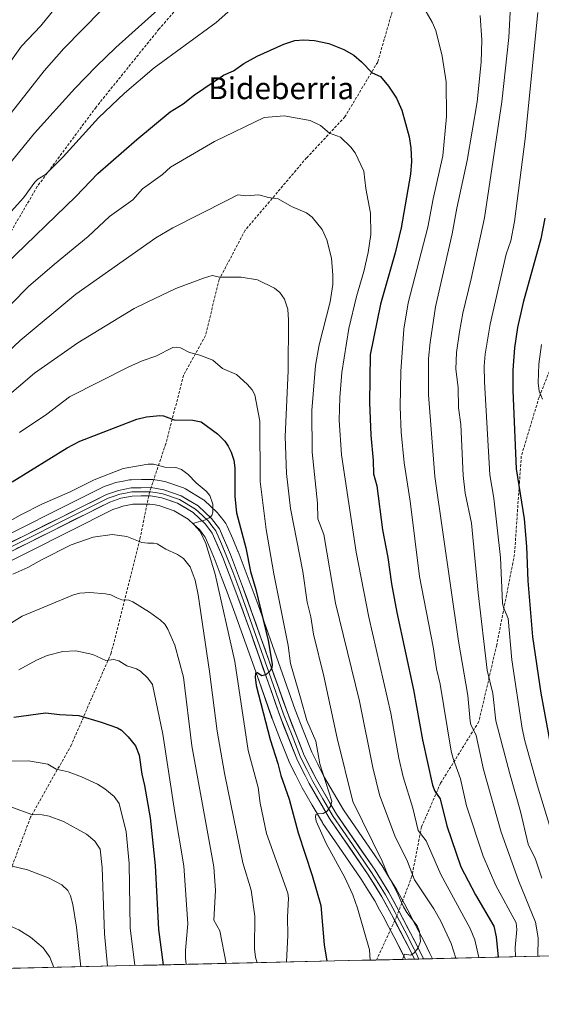
# Model space of a CAD drawing. Units: metres. Extents: x 654580 to 658030, y 4757935 to 4760326.
# Drawn here: x 657365 to 657556, y 4757985 to 4758344 of the extents above; entities that cross this region are included whole.
import ezdxf
from ezdxf.enums import TextEntityAlignment as Align

# ---------------------------------------------------------------- set-up
doc = ezdxf.new("R2010")
doc.units = ezdxf.units.M
doc.header["$MEASUREMENT"] = 0
doc.linetypes.add('TRAZOSX2', pattern=[1.5, 1, -0.5])
for name, color, linetype, lineweight in [('Arbolado forestal CxS', 92, 'Continuous', 0), ('Curva de nivel maestra', 36, 'Continuous', 30), ('Curva de nivel normal', 36, 'Continuous', 0), ('Layer 0', 7, 'Continuous', 0), ('Municipio CxS', 142, 'Continuous', 0), ('Senda', 19, 'TRAZOSX2', 0), ('Texto cartográfico', 19, 'Continuous', 0)]:
    doc.layers.add(name, color=color, linetype=linetype, lineweight=lineweight)
doc.styles.add('Arial', font='txt', dxfattribs={"height": 0.2})

# ---------------------------------------------------------------- blocks, each defined once
blk = doc.blocks.new('*U161')
at = {"layer": 'Layer 0', "linetype": 'Continuous', "lineweight": 0}
blk.add_polyline3d([(657348.2976, 4758149.825, 1281.0178), (657395.5976, 4758173.475, 1281.5457), (657396.116, 4758173.6946, 1281.4849), (657398.3616, 4758174.4589, 1281.2288), (657400.3723, 4758175.1474, 1281.1024), (657400.9783, 4758175.3087, 1281.098), (657403.0499, 4758175.7081, 1281.1037), (657405.4001, 4758176.1646, 1281.1535), (657406.1639, 4758176.2397, 1281.1887), (657409.7617, 4758176.2847, 1281.1015), (657412.6566, 4758176.3235, 1280.9915), (657412.7011, 4758176.3242, 1280.9894), (657412.7318, 4758176.3246, 1280.988), (657413.1296, 4758176.3299, 1280.9693), (657413.8922, 4758176.2702, 1280.9374), (657416.2354, 4758175.8838, 1280.8559), (657418.335, 4758175.5296, 1280.8137), (657419.0404, 4758175.3481, 1280.805), (657425.1348, 4758173.2409, 1280.6862), (657425.9137, 4758172.8774, 1280.643), (657431.9072, 4758169.2777, 1280.2107), (657432.4826, 4758168.8673, 1280.1722), (657432.6593, 4758168.711, 1280.1642), (657435.1041, 4758166.4309, 1279.953), (657437.3488, 4758164.3508, 1279.3231), (657437.7373, 4758163.9426, 1279.0658), (657437.8718, 4758163.7744, 1278.9745), (657439.1223, 4758162.1302, 1278.3075), (657440.5728, 4758160.2361, 1277.8384), (657440.8972, 4758159.7501, 1277.7886), (657441.1381, 4758159.2685, 1277.7907), (657443.1372, 4758154.5906, 1277.3543), (657445.0563, 4758150.1127, 1276.8325), (657445.1239, 4758149.9458, 1276.8294), (657447.3494, 4758144.1193, 1275.9903), (657449.5662, 4758138.3029, 1275.3901), (657452.4271, 4758130.4647, 1274.874), (657460.6386, 4758107.3577, 1272.6548), (657465.9699, 4758092.1454, 1272.3487), (657469.0147, 4758084.3725, 1271.1465), (657472.0536, 4758076.6264, 1271.0235), (657474.2196, 4758072.3184, 1269.8513), (657476.3656, 4758068.0604, 1269.8918), (657479.9905, 4758061.8603, 1268.5313), (657483.6468, 4758055.5987, 1267.98), (657490.6073, 4758045.4859, 1266.2528), (657497.6477, 4758035.2503, 1265.1761), (657497.7649, 4758035.071, 1265.1582), (657500.2593, 4758031.0469, 1264.7514), (657502.7937, 4758026.9629, 1264.486), (657502.8672, 4758026.8401, 1264.4599), (657502.9158, 4758026.7537, 1264.4438), (657504.7289, 4758023.4471, 1263.9194), (657506.522, 4758020.1906, 1263.9048), (657506.5778, 4758020.086, 1263.9181), (657507.1733, 4758018.9337, 1264.0733), (657507.1846, 4758018.912, 1264.0762), (657510.0282, 4758013.4102, 1264.4585), (657513.4746, 4758006.7329, 1264.3637), (657514.2324, 4758005.2077, 1264.2969), (657515.2874, 4758003.0727, 1264.333), (657516.2223, 4758001.1902, 1264.1508), (657506.2908, 4758000.9636, 1264.7799), (657506.1678, 4758001.2125, 1264.8457), (657505.4453, 4758002.6671, 1265.1477), (657502.0319, 4758009.28, 1265.4082), (657499.1893, 4758014.7799, 1266.1647), (657499.1779, 4758014.8019, 1266.1653), (657498.6096, 4758015.9015, 1266.1676), (657496.8413, 4758019.1131, 1265.9822), (657495.0826, 4758022.3203, 1266.5546), (657492.6109, 4758026.3033, 1266.7276), (657490.1718, 4758030.2381, 1267.277), (657483.1929, 4758040.3843, 1268.3224), (657476.1383, 4758050.6337, 1269.4921), (657475.9591, 4758050.916, 1269.5918), (657472.2197, 4758057.3199, 1270.4318), (657468.5192, 4758063.6495, 1271.2921), (657468.3916, 4758063.8848, 1271.3104), (657466.1806, 4758068.2718, 1271.5704), (657463.9197, 4758072.7687, 1272.3142), (657463.7509, 4758073.1466, 1272.3179), (657460.6355, 4758081.0877, 1272.9332), (657457.5601, 4758088.9388, 1273.4567), (657457.5124, 4758089.0664, 1273.4631), (657452.1516, 4758104.3625, 1274.7833), (657443.9613, 4758127.4102, 1277.4121), (657441.1338, 4758135.1572, 1277.8875), (657438.9408, 4758140.9109, 1279.0126), (657436.7485, 4758146.6502, 1278.9178), (657434.863, 4758151.0496, 1279.912), (657433.084, 4758155.2125, 1280.0583), (657431.9679, 4758156.67, 1280.0146), (657430.9449, 4758158.0149, 1279.9599), (657428.9762, 4758159.8393, 1280.2878), (657426.8671, 4758161.8063, 1280.4003), (657421.7157, 4758164.9006, 1280.4521), (657416.4531, 4758166.72, 1280.7626), (657414.7548, 4758167.0064, 1280.8895), (657412.8711, 4758167.326, 1281.0225), (657412.8227, 4758167.3251, 1281.0254), (657409.8785, 4758167.2855, 1281.2797), (657406.6813, 4758167.2455, 1281.6371), (657404.7603, 4758166.8721, 1281.6866), (657402.9905, 4758166.531, 1281.6704), (657401.2686, 4758165.9413, 1281.6468), (657399.3489, 4758165.2883, 1281.686), (657352.456, 4758141.8419, 1282.1165)], dxfattribs=at)
blk = doc.blocks.new('*U162')
at = {"layer": 'Curva de nivel normal', "color": 36, "linetype": 'Continuous', "lineweight": 0}
blk.add_polyline3d([(657354.35, 4758119.11, 1290), (657366.16, 4758126.41, 1290), (657384.96, 4758134.13, 1290), (657387.3, 4758134.78, 1290), (657390.94, 4758134.99, 1290), (657396.66, 4758134.55, 1290), (657398.62, 4758134.13, 1290), (657400.81, 4758133.02, 1290), (657402.61, 4758132.29, 1290), (657405.12, 4758132.2, 1290), (657406.68, 4758131.62, 1290), (657412.7, 4758127.82, 1290), (657416.74, 4758124.86, 1290), (657418.3, 4758123.4, 1290), (657419.43, 4758121.63, 1290), (657421.96, 4758115.78, 1290), (657425.11, 4758104.13, 1290), (657428.18, 4758078.94, 1290), (657436.24, 4758034.74, 1290), (657436.86, 4758026.08, 1290), (657436.22, 4758015.24, 1290), (657438.49, 4758011.41, 1290), (657440.79, 4757999.47, 1290)], dxfattribs=at)
blk = doc.blocks.new('*U164')
at = {"layer": 'Curva de nivel normal', "color": 36, "linetype": 'Continuous', "lineweight": 0}
for points in [[(657362.22, 4758310.38, 1235), (657374.22, 4758325.66, 1235), (657381.34, 4758333.8, 1235), (657402.15, 4758354.94, 1235)], [(657544.58, 4758347.02, 1235), (657544.09, 4758337.78, 1235), (657541.61, 4758314.25, 1235), (657535.2, 4758271.96, 1235), (657530.35, 4758249.62, 1235), (657527.31, 4758237.14, 1235), (657526.03, 4758230.32, 1235), (657525.04, 4758222.67, 1235), (657524.79, 4758216.56, 1235), (657525.57, 4758209.87, 1235), (657525.77, 4758202.5, 1235), (657526.53, 4758196.45, 1235), (657527.38, 4758177.78, 1235), (657528.1, 4758171.35, 1235), (657530.45, 4758160.29, 1235), (657532.94, 4758134.94, 1235), (657536.21, 4758106.69, 1235), (657538.26, 4758098.07, 1235), (657539.41, 4758088.15, 1235), (657544.45, 4758068.7, 1235), (657548.44, 4758055.03, 1235), (657551.15, 4758043.05, 1235), (657553.87, 4758037.54, 1235), (657556.13, 4758030.65, 1235)]]:
    blk.add_polyline3d(points, dxfattribs=at)
blk = doc.blocks.new('*U167')
at = {"layer": 'Curva de nivel normal', "color": 36, "linetype": 'Continuous', "lineweight": 0}
blk.add_polyline3d([(657362.16, 4758240.32, 1255), (657368.46, 4758246.78, 1255), (657377.93, 4758255.01, 1255), (657390.28, 4758265.11, 1255), (657398.14, 4758272.36, 1255), (657406.62, 4758278.51, 1255), (657410.1, 4758282.51, 1255), (657417.44, 4758287.77, 1255), (657420.43, 4758290.41, 1255), (657436.47, 4758299.81, 1255), (657454.66, 4758308.53, 1255), (657461.94, 4758309.18, 1255), (657471.44, 4758307.49, 1255), (657475.22, 4758305.61, 1255), (657478.55, 4758302.89, 1255), (657482.59, 4758301.36, 1255), (657486.34, 4758297.7, 1255), (657487.95, 4758295.68, 1255), (657491.14, 4758288.91, 1255), (657491.8, 4758282.6, 1255), (657493.54, 4758273.6, 1255), (657493.6, 4758265.79, 1255), (657492.69, 4758259.27, 1255), (657491.15, 4758252.32, 1255), (657488.43, 4758243.21, 1255), (657485.66, 4758231.44, 1255), (657483.09, 4758215.44, 1255), (657482.3, 4758206.31, 1255), (657482.1, 4758198.03, 1255), (657482.97, 4758185.26, 1255), (657488.24, 4758149.69, 1255), (657492.98, 4758126.02, 1255), (657500.92, 4758090.86, 1255), (657503.84, 4758074.51, 1255), (657505.53, 4758067.67, 1255), (657508.96, 4758056.16, 1255), (657511, 4758048, 1255), (657513.92, 4758044.21, 1255), (657519.23, 4758032, 1255), (657529.98, 4758012.21, 1255), (657531.72, 4758008.04, 1255), (657533.18, 4758001.58, 1255), (657533.18, 4758001.58, 1255)], dxfattribs=at)
blk = doc.blocks.new('*U176')
at = {"layer": 'Curva de nivel normal', "color": 36, "linetype": 'Continuous', "lineweight": 0}
blk.add_polyline3d([(657221.73, 4757994.47, 1310), (657231.23, 4758003, 1310), (657239.37, 4758008.24, 1310), (657248.93, 4758015.46, 1310), (657254.51, 4758019.23, 1310), (657264.04, 4758024.64, 1310), (657276.62, 4758030.68, 1310), (657282.69, 4758033.03, 1310), (657303, 4758041.53, 1310), (657311.74, 4758044.57, 1310), (657328.82, 4758049.08, 1310), (657342.4, 4758051.83, 1310), (657358.9, 4758056.63, 1310), (657362.64, 4758056.46, 1310), (657369.68, 4758053.93, 1310), (657373.46, 4758053.82, 1310), (657376.04, 4758053.33, 1310), (657381.25, 4758051.36, 1310), (657389.71, 4758046.75, 1310), (657392.74, 4758044.15, 1310), (657394.65, 4758041.26, 1310), (657395.43, 4758034.55, 1310), (657396.23, 4758010.32, 1310), (657397.4, 4757998.48, 1310)], dxfattribs=at)
blk = doc.blocks.new('*U184')
at = {"layer": 'Curva de nivel normal', "color": 36, "linetype": 'Continuous', "lineweight": 0}
for points in [[(657360.99, 4758290.99, 1240), (657370.71, 4758302.86, 1240), (657385.45, 4758319.21, 1240), (657393.26, 4758327.24, 1240), (657400.42, 4758334.13, 1240), (657415.72, 4758347.89, 1240)], [(657533.6, 4758345.9, 1240), (657534.26, 4758336.78, 1240), (657534, 4758328.77, 1240), (657532.49, 4758314.28, 1240), (657528.9, 4758292.91, 1240), (657525.05, 4758275.48, 1240), (657523.39, 4758266.01, 1240), (657517.36, 4758239.39, 1240), (657515.33, 4758226.41, 1240), (657514.72, 4758220.55, 1240), (657514.78, 4758217.78, 1240), (657514.7, 4758207.29, 1240), (657517.11, 4758177.39, 1240), (657525.67, 4758117.26, 1240), (657529.07, 4758097.42, 1240), (657529.94, 4758088.02, 1240), (657530.27, 4758086.73, 1240), (657532.22, 4758082.74, 1240), (657534.83, 4758070.34, 1240), (657541.3, 4758047.49, 1240), (657547.66, 4758029.82, 1240), (657553.82, 4758014.6, 1240), (657554.82, 4758008.88, 1240), (657554.77, 4758002.07, 1240)]]:
    blk.add_polyline3d(points, dxfattribs=at)
blk = doc.blocks.new('*U187')
at = {"layer": 'Curva de nivel normal', "color": 36, "linetype": 'Continuous', "lineweight": 0}
blk.add_polyline3d([(657365.13, 4758193.44, 1270), (657375.12, 4758200.16, 1270), (657383.52, 4758206.47, 1270), (657404.88, 4758217.36, 1270), (657410.04, 4758219.65, 1270), (657415.06, 4758221.36, 1270), (657421.2, 4758224.48, 1270), (657422.46, 4758224.7, 1270), (657424, 4758224.45, 1270), (657427.31, 4758222.69, 1270), (657431.14, 4758221.76, 1270), (657435.9, 4758219.92, 1270), (657439.42, 4758216.92, 1270), (657444.54, 4758214.68, 1270), (657448.44, 4758211.19, 1270), (657450.2, 4758209.03, 1270), (657451.18, 4758207.28, 1270), (657453.03, 4758197.58, 1270), (657453.22, 4758175.63, 1270), (657455.36, 4758158.02, 1270), (657458.22, 4758141.8, 1270), (657463.47, 4758115.69, 1270), (657464.26, 4758109.11, 1270), (657467.99, 4758096.56, 1270), (657470.21, 4758088.27, 1270), (657473.6, 4758080.7, 1270), (657474.99, 4758072.41, 1270), (657479.38, 4758058.74, 1270), (657478.97, 4758057.01, 1270), (657477.73, 4758055.06, 1270), (657476.27, 4758054.26, 1270), (657474.22, 4758054.17, 1270), (657473.58, 4758053.85, 1270), (657473.41, 4758052.99, 1270), (657473.7, 4758051.47, 1270), (657477.29, 4758043.31, 1270), (657484.1, 4758030.88, 1270), (657487.05, 4758024.57, 1270), (657488.77, 4758019.62, 1270), (657493.14, 4758004.48, 1270), (657493.43, 4758000.67, 1270)], dxfattribs=at)
blk = doc.blocks.new('*U193')
at = {"layer": 'Curva de nivel normal', "color": 36, "linetype": 'Continuous', "lineweight": 0}
blk.add_polyline3d([(657352.35, 4758214.92, 1260), (657365.41, 4758227.09, 1260), (657385.83, 4758244.06, 1260), (657415.02, 4758264.61, 1260), (657421.22, 4758268.26, 1260), (657441.01, 4758278.29, 1260), (657445.01, 4758280.37, 1260), (657448, 4758279.93, 1260), (657452.75, 4758280.32, 1260), (657456.2, 4758279.39, 1260), (657459.8, 4758278.91, 1260), (657464.61, 4758276.07, 1260), (657470.12, 4758273.69, 1260), (657472.16, 4758272.21, 1260), (657475.91, 4758267.68, 1260), (657477.59, 4758263.84, 1260), (657479.25, 4758257.12, 1260), (657479.74, 4758250.97, 1260), (657479.7, 4758247.52, 1260), (657478.73, 4758241.26, 1260), (657474.81, 4758225.45, 1260), (657473.46, 4758217.91, 1260), (657472.1, 4758201.53, 1260), (657472.22, 4758186.3, 1260), (657474.19, 4758167.62, 1260), (657474.26, 4758161.92, 1260), (657476.44, 4758156.17, 1260), (657480.71, 4758131.06, 1260), (657489.45, 4758095.32, 1260), (657494.38, 4758071.02, 1260), (657496.81, 4758061.11, 1260), (657502.4, 4758046.08, 1260), (657507.04, 4758036.71, 1260), (657509.62, 4758030.07, 1260), (657516.69, 4758019.43, 1260), (657519.31, 4758014.95, 1260), (657523.09, 4758006.74, 1260), (657524.7, 4758001.38, 1260)], dxfattribs=at)
blk = doc.blocks.new('*U197')
at = {"layer": 'Curva de nivel normal', "color": 36, "linetype": 'Continuous', "lineweight": 0}
blk.add_polyline3d([(657239.3, 4757994.87, 1315), (657252.44, 4758004.05, 1315), (657263.22, 4758011.11, 1315), (657267.71, 4758013.35, 1315), (657274.36, 4758015.96, 1315), (657283.12, 4758019.42, 1315), (657291.71, 4758023.48, 1315), (657308.41, 4758029.78, 1315), (657313.37, 4758031.22, 1315), (657340.14, 4758036.24, 1315), (657353.61, 4758037.43, 1315), (657358.17, 4758037.26, 1315), (657359.46, 4758036.87, 1315), (657362.44, 4758034.99, 1315), (657368.15, 4758033.69, 1315), (657375.97, 4758030.62, 1315), (657380.61, 4758028.13, 1315), (657382.82, 4758026.06, 1315), (657383.84, 4758024.19, 1315), (657384.64, 4758020.95, 1315), (657386.03, 4758012.66, 1315), (657387.61, 4757998.26, 1315), (657387.61, 4757998.26, 1315)], dxfattribs=at)
blk = doc.blocks.new('*U200')
at = {"layer": 'Curva de nivel normal', "color": 36, "linetype": 'Continuous', "lineweight": 0}
blk.add_polyline3d([(657260.02, 4757995.34, 1320), (657274.72, 4758002.99, 1320), (657291.42, 4758010.16, 1320), (657296.88, 4758011.59, 1320), (657309.59, 4758015.68, 1320), (657314.67, 4758016.61, 1320), (657319.08, 4758017.97, 1320), (657329.07, 4758019.4, 1320), (657336.53, 4758019.98, 1320), (657342.47, 4758019.77, 1320), (657348.6, 4758018.53, 1320), (657353.28, 4758016.92, 1320), (657364.93, 4758011.78, 1320), (657369.22, 4758009.05, 1320), (657373.83, 4758005.18, 1320), (657376.23, 4758001.79, 1320), (657377.73, 4757998.03, 1320)], dxfattribs=at)
blk = doc.blocks.new('*U206')
at = {"layer": 'Curva de nivel normal', "color": 36, "linetype": 'Continuous', "lineweight": 0}
for points in [[(657354.34, 4758318.56, 1230), (657365.88, 4758334.64, 1230), (657372.99, 4758342.06, 1230), (657383.99, 4758355.68, 1230)], [(657554.68, 4758346.97, 1230), (657550.13, 4758300.83, 1230), (657546.17, 4758270.6, 1230), (657544.8, 4758263.55, 1230), (657543.17, 4758258.66, 1230), (657537.26, 4758233.11, 1230), (657535.42, 4758222.16, 1230), (657535.13, 4758217.72, 1230), (657535.23, 4758211.96, 1230), (657537.19, 4758178.03, 1230), (657538.62, 4758169.44, 1230), (657541.07, 4758147.78, 1230), (657541.83, 4758131.12, 1230), (657542.14, 4758129.56, 1230), (657543.91, 4758125.45, 1230), (657545.21, 4758110.44, 1230), (657549.01, 4758085.35, 1230), (657550.02, 4758080.75, 1230), (657554.52, 4758064.69, 1230), (657562.7, 4758037.97, 1230)]]:
    blk.add_polyline3d(points, dxfattribs=at)
blk = doc.blocks.new('*U212')
at = {"layer": 'Curva de nivel normal', "color": 36, "linetype": 'Continuous', "lineweight": 0}
blk.add_polyline3d([(657556.04, 4758225.58, 1220), (657555.15, 4758218.45, 1220), (657554.9, 4758211.6, 1220), (657555.21, 4758208.55, 1220), (657556.48, 4758205.66, 1220)], dxfattribs=at)
blk = doc.blocks.new('*U213')
at = {"layer": 'Curva de nivel normal', "color": 36, "linetype": 'Continuous', "lineweight": 0}
blk.add_polyline3d([(657364.98, 4758106.78, 1295), (657371.39, 4758110.31, 1295), (657375.35, 4758111.95, 1295), (657381.08, 4758113.46, 1295), (657385.73, 4758113.69, 1295), (657391.97, 4758112.36, 1295), (657396.77, 4758110.11, 1295), (657399.69, 4758110.5, 1295), (657401.5, 4758110.02, 1295), (657404.48, 4758108.22, 1295), (657407.95, 4758107.08, 1295), (657409.42, 4758106.28, 1295), (657412.05, 4758103.75, 1295), (657413.77, 4758101.43, 1295), (657417.6, 4758083.25, 1295), (657421.92, 4758054.59, 1295), (657425.21, 4758035.11, 1295), (657426.79, 4758013.93, 1295), (657425.83, 4758004.37, 1295), (657425.82, 4758001.33, 1295), (657426.18, 4757999.14, 1295), (657426.18, 4757999.14, 1295)], dxfattribs=at)
blk = doc.blocks.new('*U219')
at = {"layer": 'Curva de nivel normal', "color": 36, "linetype": 'Continuous', "lineweight": 0}
blk.add_polyline3d([(657361.98, 4758073.38, 1305), (657368.51, 4758073.44, 1305), (657375.52, 4758072.26, 1305), (657378.64, 4758070.44, 1305), (657382.98, 4758069.54, 1305), (657387.86, 4758067.6, 1305), (657393.67, 4758064.92, 1305), (657396.4, 4758063.28, 1305), (657399.79, 4758060.52, 1305), (657401.58, 4758057.87, 1305), (657404.16, 4758047.53, 1305), (657405.26, 4758035.97, 1305), (657405.61, 4758012.48, 1305), (657407.32, 4757998.71, 1305), (657407.32, 4757998.71, 1305)], dxfattribs=at)
blk = doc.blocks.new('*U221')
at = {"layer": 'Curva de nivel normal', "color": 36, "linetype": 'Continuous', "lineweight": 0}
for points in [[(657350.76, 4758261.81, 1245), (657366.61, 4758279.22, 1245), (657370.82, 4758284.98, 1245), (657371.92, 4758286.07, 1245), (657374.63, 4758287.76, 1245), (657381.18, 4758294.19, 1245), (657394.01, 4758308.43, 1245), (657403.61, 4758317.48, 1245), (657414.42, 4758326.76, 1245), (657437.12, 4758343.35, 1245), (657442.43, 4758348.04, 1245)], [(657512.5, 4758349.52, 1245), (657516.06, 4758343.47, 1245), (657517.41, 4758340.32, 1245), (657519.78, 4758331.01, 1245), (657521.24, 4758321.62, 1245), (657521.33, 4758308.94, 1245), (657520.02, 4758294.54, 1245), (657516.41, 4758278.84, 1245), (657514.5, 4758268.5, 1245), (657507.27, 4758240.91, 1245), (657505.7, 4758231.29, 1245), (657504.58, 4758215.72, 1245), (657504.37, 4758202.81, 1245), (657504.72, 4758193.62, 1245), (657505.81, 4758182.42, 1245), (657508.04, 4758168.34, 1245), (657511.44, 4758140.85, 1245), (657516.43, 4758115.16, 1245), (657517.61, 4758107.15, 1245), (657519.01, 4758101.46, 1245), (657523.02, 4758077.08, 1245), (657523.72, 4758074.36, 1245), (657526.5, 4758066.88, 1245), (657528.69, 4758057.08, 1245), (657534.71, 4758038.69, 1245), (657539.41, 4758027.92, 1245), (657546.76, 4758014.3, 1245), (657547.05, 4758011.83, 1245), (657546.4, 4758005.27, 1245), (657546.5, 4758001.88, 1245)]]:
    blk.add_polyline3d(points, dxfattribs=at)
blk = doc.blocks.new('*U226')
at = {"layer": 'Curva de nivel normal', "color": 36, "linetype": 'Continuous', "lineweight": 0}
blk.add_polyline3d([(657341.31, 4758190.14, 1265), (657370.72, 4758215.14, 1265), (657386.56, 4758226.3, 1265), (657407.07, 4758238.75, 1265), (657411.88, 4758241.15, 1265), (657422.39, 4758246.04, 1265), (657432.51, 4758249.88, 1265), (657435.67, 4758250.8, 1265), (657438.45, 4758250.21, 1265), (657446.28, 4758250.19, 1265), (657452.2, 4758249.21, 1265), (657458.42, 4758246.19, 1265), (657460.35, 4758244.61, 1265), (657462.1, 4758242.24, 1265), (657463.32, 4758238.55, 1265), (657463.58, 4758234.58, 1265), (657463.46, 4758215.99, 1265), (657462.36, 4758192.03, 1265), (657462.78, 4758178.44, 1265), (657464.28, 4758165.67, 1265), (657468.79, 4758142.63, 1265), (657470.33, 4758131.46, 1265), (657471.67, 4758126.15, 1265), (657472.73, 4758119.82, 1265), (657476.44, 4758104.44, 1265), (657481.37, 4758081.78, 1265), (657487.03, 4758058.67, 1265), (657497.79, 4758036.82, 1265), (657499.72, 4758032.05, 1265), (657503.18, 4758025.68, 1265), (657505.55, 4758020.13, 1265), (657506.78, 4758018.08, 1265), (657510.57, 4758013.19, 1265), (657511.43, 4758011.14, 1265), (657511.79, 4758007.59, 1265), (657510.98, 4758005.11, 1265), (657509.52, 4758003.32, 1265), (657508.27, 4758002.44, 1265), (657505.95, 4758002.82, 1265), (657505.19, 4758000.94, 1265), (657505.19, 4758000.94, 1265)], dxfattribs=at)
blk = doc.blocks.new('*U238')
at = {"layer": 'Curva de nivel maestra', "color": 36, "linetype": 'Continuous', "lineweight": 30}
blk.add_polyline3d([(657360.06, 4758254.85, 1250), (657385.79, 4758279.69, 1250), (657393.79, 4758288.08, 1250), (657408.12, 4758300.58, 1250), (657420.3, 4758310.63, 1250), (657424.99, 4758313.52, 1250), (657429.16, 4758316.86, 1250), (657439.81, 4758324.07, 1250), (657443.45, 4758325.62, 1250), (657447.17, 4758328.29, 1250), (657452.03, 4758331.03, 1250), (657461.87, 4758335.43, 1250), (657465.82, 4758336.72, 1250), (657469.12, 4758336.99, 1250), (657473.01, 4758336.73, 1250), (657478.26, 4758335.68, 1250), (657483.82, 4758333.45, 1250), (657487.41, 4758331.31, 1250), (657490.3, 4758328.92, 1250), (657494.16, 4758324.92, 1250), (657497.13, 4758323.51, 1250), (657500.09, 4758320.08, 1250), (657502.98, 4758315.7, 1250), (657504.95, 4758311.32, 1250), (657507.66, 4758301.5, 1250), (657508.3, 4758297.52, 1250), (657508.47, 4758292.49, 1250), (657508.14, 4758287.88, 1250), (657504.74, 4758268.22, 1250), (657502.6, 4758259.14, 1250), (657497.18, 4758240.36, 1250), (657493.42, 4758221.82, 1250), (657493.15, 4758204.41, 1250), (657493.63, 4758192.47, 1250), (657494.53, 4758183.2, 1250), (657494.68, 4758178.41, 1250), (657495.82, 4758174.03, 1250), (657497.95, 4758157.86, 1250), (657499.86, 4758147.8, 1250), (657501.18, 4758138.23, 1250), (657503.14, 4758127.66, 1250), (657509.31, 4758099.45, 1250), (657512.59, 4758081.16, 1250), (657516.23, 4758064.58, 1250), (657517.02, 4758062.37, 1250), (657519.02, 4758059.64, 1250), (657521.4, 4758049.74, 1250), (657526.61, 4758034.74, 1250), (657531.97, 4758024.48, 1250), (657538.61, 4758013.08, 1250), (657539.47, 4758009.16, 1250), (657540.2099, 4758001.7405, 1250), (657540.2105, 4758001.7376, 1250)], dxfattribs=at)
blk = doc.blocks.new('*U240')
at = {"layer": 'Curva de nivel maestra', "color": 36, "linetype": 'Continuous', "lineweight": 30}
blk.add_polyline3d([(657363.13, 4758089.44, 1300), (657374.63, 4758090.98, 1300), (657379.95, 4758090.37, 1300), (657386.86, 4758090.08, 1300), (657395.07, 4758087.65, 1300), (657400.97, 4758085.52, 1300), (657402.48, 4758084.68, 1300), (657404.96, 4758082.31, 1300), (657407.59, 4758078.92, 1300), (657408.95, 4758075.63, 1300), (657409.89, 4758068.61, 1300), (657410.9, 4758064.46, 1300), (657412.93, 4758052.71, 1300), (657414.83, 4758035.22, 1300), (657415.95, 4758011.87, 1300), (657417.7, 4757998.94, 1300)], dxfattribs=at)
blk = doc.blocks.new('*U242')
at = {"layer": 'Curva de nivel maestra', "color": 36, "linetype": 'Continuous', "lineweight": 30}
blk.add_polyline3d([(657557.33, 4758271.75, 1225), (657555.79, 4758264.23, 1225), (657549.42, 4758240.93, 1225), (657547.31, 4758231.81, 1225), (657546.18, 4758224.47, 1225), (657545.57, 4758216.28, 1225), (657545.59, 4758208.8, 1225), (657546.84, 4758180.25, 1225), (657549.7, 4758161.98, 1225), (657550.57, 4758151.81, 1225), (657551.12, 4758139.23, 1225), (657552.8, 4758118.79, 1225), (657555.86, 4758098.17, 1225), (657559.33, 4758079.08, 1225)], dxfattribs=at)

msp = doc.modelspace()

# ---------------------------------------------------------------- linework, layer by layer
at = {"layer": 'Arbolado forestal CxS', "color": 92, "linetype": 'Continuous', "lineweight": 0}
msp.add_polyline3d([(658030.25, 4758012.92, 1276.82), (656786.15, 4757984.53, 1412.23)], dxfattribs=at)
msp.add_polyline3d([(658030.25, 4758012.92, 1276.82), (656786.15, 4757984.53, 1412.23)], dxfattribs=at)
at = {"layer": 'Curva de nivel maestra', "color": 36, "linetype": 'Continuous', "lineweight": 30}
msp.add_polyline3d([(657362.46, 4758175.44, 1275), (657382.66, 4758187.86, 1275), (657387.28, 4758190.29, 1275), (657408.03, 4758198.29, 1275), (657411.67, 4758199.16, 1275), (657416.53, 4758199.74, 1275), (657417.82, 4758199.61, 1275), (657421.79, 4758198.15, 1275), (657428.54, 4758197.97, 1275), (657431.59, 4758197.41, 1275), (657437.62, 4758192.97, 1275), (657440.29, 4758190.28, 1275), (657441.54, 4758188.48, 1275), (657442.63, 4758186.31, 1275), (657443.59, 4758183.37, 1275), (657443.94, 4758180.62, 1275), (657443.94, 4758170.11, 1275), (657444.55, 4758164.13, 1275), (657447.9, 4758151.35, 1275), (657449.66, 4758142.67, 1275), (657451.65, 4758136.12, 1275), (657456.12, 4758117.53, 1275), (657457.59, 4758108.81, 1275), (657457.44, 4758107.5, 1275), (657456.9, 4758106.33, 1275), (657455.31, 4758104.91, 1275), (657453.83, 4758104.58, 1275), (657452.14, 4758105.61, 1275), (657451.52, 4758105.5, 1275), (657451.33, 4758104.1, 1275), (657451.77, 4758101.06, 1275), (657456.83, 4758081.33, 1275), (657459.67, 4758072.49, 1275), (657460.76, 4758068.11, 1275), (657463.77, 4758059.55, 1275), (657467.12, 4758047.23, 1275), (657472.19, 4758031.61, 1275), (657475.33, 4758020.65, 1275), (657476.54, 4758006.28, 1275), (657477.61, 4758000.31, 1275)], dxfattribs=at)
at = {"layer": 'Curva de nivel normal', "color": 36, "linetype": 'Continuous', "lineweight": 0}
for points in [[(657351.53, 4758155.44, 1280), (657365.48, 4758163.31, 1280), (657373.63, 4758167.46, 1280), (657383.48, 4758171.63, 1280), (657392.47, 4758176.18, 1280), (657403.04, 4758180.28, 1280), (657412.21, 4758181.93, 1280), (657414.14, 4758181.95, 1280), (657418.28, 4758180.82, 1280), (657422.34, 4758180.74, 1280), (657424.43, 4758179.96, 1280), (657426.9, 4758178.16, 1280), (657429.8, 4758175.14, 1280), (657433.41, 4758172.09, 1280), (657434.78, 4758170.44, 1280), (657435.83, 4758167.34, 1280), (657435.86, 4758164.38, 1280), (657435.47, 4758163.1, 1280), (657434.59, 4758162.24, 1280), (657433.16, 4758161.51, 1280), (657428.97, 4758160.33, 1280), (657428.9, 4758159.89, 1280), (657431.24, 4758157.26, 1280), (657433.34, 4758152.89, 1280), (657436.77, 4758141.76, 1280), (657443.92, 4758109.79, 1280), (657448.84, 4758077.26, 1280), (657452.43, 4758063.7, 1280), (657453.2, 4758058.02, 1280), (657455.44, 4758046.94, 1280), (657463.34, 4758025.17, 1280), (657463.58, 4758023.33, 1280), (657463.12, 4758016.39, 1280), (657463.35, 4758009.85, 1280), (657462.77, 4757999.97, 1280)], [(657362.7, 4758141.65, 1285), (657368.18, 4758144.13, 1285), (657373.24, 4758147, 1285), (657384.05, 4758152.37, 1285), (657392.06, 4758155.25, 1285), (657399.03, 4758156.15, 1285), (657404.4, 4758155.53, 1285), (657409.89, 4758153.3, 1285), (657412.06, 4758153.01, 1285), (657414.13, 4758153.08, 1285), (657415.52, 4758152.77, 1285), (657418.67, 4758150.84, 1285), (657422.98, 4758148.91, 1285), (657425.14, 4758147.43, 1285), (657427.56, 4758144.35, 1285), (657429.42, 4758139.55, 1285), (657430.5, 4758134.16, 1285), (657434.66, 4758106.09, 1285), (657437.42, 4758084.4, 1285), (657440.11, 4758069.01, 1285), (657446.8, 4758036.22, 1285), (657449.89, 4758026.19, 1285), (657451.25, 4758016.68, 1285), (657451.1, 4758004.76, 1285), (657451.46, 4758001.75, 1285), (657452.06, 4757999.73, 1285), (657452.06, 4757999.73, 1285)]]:
    msp.add_polyline3d(points, dxfattribs=at)
at = {"layer": 'Layer 0', "linetype": 'Continuous', "lineweight": 0}
for points in [[(657412.76, 4758171.82), (657409.82, 4758171.79), (657406.22, 4758171.74), (657403.91, 4758171.29), (657401.83, 4758170.89), (657399.82, 4758170.2), (657397.61, 4758169.45), (657350.31, 4758145.8), (657344.89, 4758142.63), (657339.53, 4758139.49), (657326.82, 4758131.54), (657314.09, 4758123.56), (657301.75, 4758116.89), (657289.48, 4758110.24), (657262.1, 4758096.6)], [(657263.88, 4758099.17), (657288.79, 4758111.57), (657313.33, 4758124.86), (657338.75, 4758140.77), (657349.59, 4758147.12), (657397.03, 4758170.84), (657401.44, 4758172.34), (657406.07, 4758173.24), (657413.27, 4758173.33)], [(657503.19, 4758016.85), (657502.58, 4758018.02), (657500.79, 4758021.28), (657498.97, 4758024.59), (657496.44, 4758028.68), (657493.94, 4758032.7), (657486.9, 4758042.94), (657479.85, 4758053.19), (657476.11, 4758059.59), (657472.41, 4758065.91), (657470.2, 4758070.3), (657467.94, 4758074.79), (657464.83, 4758082.73), (657461.75, 4758090.58), (657456.4, 4758105.86), (657448.2, 4758128.94), (657445.35, 4758136.73), (657443.15, 4758142.52), (657440.92, 4758148.34), (657439, 4758152.82), (657437, 4758157.5), (657435.55, 4758159.4), (657434.29, 4758161.05), (657432.04, 4758163.14), (657429.59, 4758165.42), (657423.63, 4758169), (657417.57, 4758171.1), (657415.5, 4758171.45), (657413.16, 4758171.83), (657412.76, 4758171.82)], [(657413.27, 4758173.33), (657417.94, 4758172.56), (657424.27, 4758170.37), (657430.5, 4758166.63), (657435.4, 4758162.06), (657438.31, 4758158.26), (657442.31, 4758148.9), (657446.76, 4758137.25), (657463.16, 4758091.1), (657469.31, 4758075.4), (657473.73, 4758066.63), (657481.12, 4758053.99), (657495.2, 4758033.52), (657500.27, 4758025.35), (657503.9, 4758018.73)], [(657412.45, 4758170.32), (657406.37, 4758170.24), (657402.22, 4758169.44), (657398.19, 4758168.06), (657351.03, 4758144.48), (657340.31, 4758138.21), (657314.85, 4758122.26), (657290.17, 4758108.91), (657261.05, 4758094.41)], [(657502.39, 4758015.12), (657501.26, 4758017.31), (657497.67, 4758023.83), (657492.68, 4758031.88), (657478.57, 4758052.38), (657471.09, 4758065.19), (657466.57, 4758074.18), (657460.34, 4758090.06), (657449.63, 4758120.62), (657443.94, 4758136.21), (657439.53, 4758147.78), (657435.69, 4758156.74), (657433.18, 4758160.04), (657428.68, 4758164.21), (657422.99, 4758167.63), (657417.2, 4758169.63), (657413.05, 4758170.33), (657412.45, 4758170.32)], [(657503.19, 4758016.85), (657506.03, 4758011.35), (657509.46, 4758004.7), (657510.2, 4758003.21), (657511.25, 4758001.08)], [(657503.9, 4758018.73), (657510.8, 4758005.38), (657512.91, 4758001.11)], [(657509.6, 4758001.04), (657508.12, 4758004.02), (657502.39, 4758015.12)], [(657511.25, 4758001.08), (657509.6, 4758001.04)], [(657512.91, 4758001.11), (657511.25, 4758001.08)]]:
    msp.add_lwpolyline(points, dxfattribs=at)
for points in [[(657516.22, 4758001.19, 1264.15), (657515.29, 4758003.07, 1264.33), (657514.23, 4758005.21, 1264.3), (657513.47, 4758006.73, 1264.36), (657510.03, 4758013.41, 1264.46), (657507.18, 4758018.91, 1264.08), (657507.17, 4758018.93, 1264.07), (657506.58, 4758020.09, 1263.92), (657506.52, 4758020.19, 1263.9), (657504.73, 4758023.45, 1263.92), (657502.92, 4758026.75, 1264.44), (657502.87, 4758026.84, 1264.46), (657502.79, 4758026.96, 1264.49), (657500.26, 4758031.05, 1264.75), (657497.76, 4758035.07, 1265.16), (657497.65, 4758035.25, 1265.18), (657490.61, 4758045.49, 1266.25), (657483.65, 4758055.6, 1267.98), (657479.99, 4758061.86, 1268.53), (657476.37, 4758068.06, 1269.89), (657474.22, 4758072.32, 1269.85), (657472.05, 4758076.63, 1271.02), (657469.01, 4758084.37, 1271.15), (657465.97, 4758092.15, 1272.35), (657460.64, 4758107.36, 1272.65), (657452.43, 4758130.46, 1274.87), (657449.57, 4758138.3, 1275.39), (657447.35, 4758144.12, 1275.99), (657445.12, 4758149.95, 1276.83), (657445.06, 4758150.11, 1276.83), (657443.14, 4758154.59, 1277.35), (657441.14, 4758159.27, 1277.79), (657440.9, 4758159.75, 1277.79), (657440.57, 4758160.24, 1277.84), (657439.12, 4758162.13, 1278.31), (657437.87, 4758163.77, 1278.97), (657437.74, 4758163.94, 1279.07), (657437.35, 4758164.35, 1279.32), (657435.1, 4758166.43, 1279.95), (657432.66, 4758168.71, 1280.16), (657432.48, 4758168.87, 1280.17), (657431.91, 4758169.28, 1280.21), (657425.91, 4758172.88, 1280.64), (657425.13, 4758173.24, 1280.69), (657419.04, 4758175.35, 1280.81), (657418.33, 4758175.53, 1280.81), (657416.24, 4758175.88, 1280.86), (657413.89, 4758176.27, 1280.94), (657413.13, 4758176.33, 1280.97), (657412.73, 4758176.32, 1280.99), (657412.7, 4758176.32, 1280.99), (657412.66, 4758176.32, 1280.99), (657409.76, 4758176.28, 1281.1), (657406.16, 4758176.24, 1281.19), (657405.4, 4758176.16, 1281.15), (657403.05, 4758175.71, 1281.1), (657400.98, 4758175.31, 1281.1), (657400.37, 4758175.15, 1281.1), (657398.36, 4758174.46, 1281.23), (657396.12, 4758173.69, 1281.48), (657395.6, 4758173.47, 1281.55), (657348.3, 4758149.82, 1281.02)], [(657362.53, 4758153.59, 1281.87), (657366.84, 4758155.75, 1281.82), (657371.15, 4758157.9, 1281.9), (657375.47, 4758160.06, 1281.89), (657379.78, 4758162.21, 1281.91), (657384.09, 4758164.37, 1281.86), (657388.4, 4758166.53, 1281.84), (657392.72, 4758168.68, 1281.73), (657397.03, 4758170.84, 1281.6), (657401.44, 4758172.34, 1281.5), (657406.07, 4758173.24, 1281.34), (657409.67, 4758173.29, 1281.22), (657413.27, 4758173.33, 1281.11), (657417.94, 4758172.56, 1280.94), (657421.11, 4758171.47, 1280.83), (657424.27, 4758170.37, 1280.67), (657427.39, 4758168.5, 1280.48), (657430.5, 4758166.63, 1280.25), (657432.95, 4758164.35, 1280.06), (657435.4, 4758162.06, 1279.87), (657438.31, 4758158.26, 1279.06), (657439.64, 4758155.14, 1278.78), (657440.98, 4758152.02, 1278.68), (657442.31, 4758148.9, 1278.27), (657443.79, 4758145.02, 1277.56), (657445.28, 4758141.13, 1277.27), (657446.76, 4758137.25, 1277.26), (657448.4, 4758132.64, 1276.48), (657450.04, 4758128.02, 1276.07), (657451.68, 4758123.41, 1276.07), (657453.32, 4758118.79, 1275.36), (657454.96, 4758114.18, 1275.17), (657456.6, 4758109.56, 1275.02), (657458.24, 4758104.95, 1274.27), (657459.88, 4758100.33, 1274.05), (657461.52, 4758095.72, 1273.69), (657463.16, 4758091.1, 1273), (657464.7, 4758087.18, 1272.57), (657466.24, 4758083.25, 1272.52), (657467.77, 4758079.33, 1272.02), (657469.31, 4758075.4, 1271.79), (657471.52, 4758071.02, 1271.55), (657473.73, 4758066.63, 1270.74), (657476.19, 4758062.42, 1270.55), (657478.66, 4758058.2, 1269.76), (657481.12, 4758053.99, 1269.47), (657483.94, 4758049.9, 1268.61), (657486.75, 4758045.8, 1268.22), (657489.57, 4758041.71, 1267.35), (657492.38, 4758037.61, 1267.1), (657495.2, 4758033.52, 1266.66), (657497.74, 4758029.44, 1266.17), (657500.27, 4758025.35, 1265.87), (657502.09, 4758022.04, 1265.68), (657503.9, 4758018.73, 1265.27), (657505.63, 4758015.39, 1265.29), (657507.35, 4758012.06, 1265.31), (657509.08, 4758008.72, 1265.21), (657510.8, 4758005.38, 1264.97), (657512.91, 4758001.11, 1264.56), (657512.91, 4758001.11, 1264.56), (657509.6, 4758001.04, 1264.72), (657508.12, 4758004.02, 1264.94), (657505.83, 4758008.45, 1265.39), (657503.55, 4758012.88, 1265.63), (657501.26, 4758017.31, 1266), (657499.47, 4758020.57, 1266.08), (657497.67, 4758023.83, 1266.36), (657495.18, 4758027.86, 1266.69), (657492.68, 4758031.88, 1266.98), (657489.86, 4758035.98, 1267.51), (657487.04, 4758040.08, 1267.99), (657484.21, 4758044.18, 1268.48), (657481.39, 4758048.28, 1269.11), (657478.57, 4758052.38, 1269.54), (657476.08, 4758056.65, 1270.12), (657473.58, 4758060.92, 1270.61), (657471.09, 4758065.19, 1271.17), (657469.58, 4758068.19, 1271.42), (657468.08, 4758071.18, 1271.69), (657466.57, 4758074.18, 1272.06), (657465.01, 4758078.15, 1272.28), (657463.46, 4758082.12, 1272.54), (657461.9, 4758086.09, 1272.93), (657460.34, 4758090.06, 1273.37), (657458.81, 4758094.43, 1273.67), (657457.28, 4758098.79, 1274.22), (657455.75, 4758103.16, 1274.69), (657454.22, 4758107.52, 1275.06), (657452.69, 4758111.89, 1275.47), (657451.16, 4758116.25, 1276.03), (657449.63, 4758120.62, 1276.23), (657448.21, 4758124.52, 1276.41), (657446.79, 4758128.42, 1276.87), (657445.36, 4758132.31, 1277.28), (657443.94, 4758136.21, 1277.54), (657442.47, 4758140.07, 1277.83), (657441, 4758143.92, 1278.42), (657439.53, 4758147.78, 1278.68), (657437.61, 4758152.26, 1279.07), (657435.69, 4758156.74, 1279.68), (657433.18, 4758160.04, 1279.83), (657430.93, 4758162.13, 1280.05), (657428.68, 4758164.21, 1280.18), (657425.84, 4758165.92, 1280.37), (657422.99, 4758167.63, 1280.63), (657420.1, 4758168.63, 1280.81), (657417.2, 4758169.63, 1280.9), (657413.05, 4758170.33, 1281.09), (657409.71, 4758170.29, 1281.23), (657406.37, 4758170.24, 1281.37), (657402.22, 4758169.44, 1281.48), (657398.19, 4758168.06, 1281.6), (657393.9, 4758165.92, 1281.74), (657389.62, 4758163.77, 1281.83), (657385.33, 4758161.63, 1281.9), (657381.04, 4758159.49, 1281.9), (657376.75, 4758157.34, 1281.93), (657372.47, 4758155.2, 1281.88), (657368.18, 4758153.05, 1281.93), (657363.89, 4758150.91, 1281.92)], [(657352.46, 4758141.84, 1282.12), (657399.35, 4758165.29, 1281.69), (657401.27, 4758165.94, 1281.65), (657402.99, 4758166.53, 1281.67), (657404.76, 4758166.87, 1281.69), (657406.68, 4758167.25, 1281.64), (657409.88, 4758167.29, 1281.28), (657412.82, 4758167.33, 1281.03), (657412.87, 4758167.33, 1281.02), (657414.75, 4758167.01, 1280.89), (657416.45, 4758166.72, 1280.76), (657421.72, 4758164.9, 1280.45), (657426.87, 4758161.81, 1280.4), (657428.98, 4758159.84, 1280.29), (657430.94, 4758158.01, 1279.96), (657431.97, 4758156.67, 1280.01), (657433.08, 4758155.21, 1280.06), (657434.86, 4758151.05, 1279.91), (657436.75, 4758146.65, 1278.92), (657438.94, 4758140.91, 1279.01), (657441.13, 4758135.16, 1277.89), (657443.96, 4758127.41, 1277.41), (657452.15, 4758104.36, 1274.78), (657457.51, 4758089.07, 1273.46), (657457.56, 4758088.94, 1273.46), (657460.64, 4758081.09, 1272.93), (657463.75, 4758073.15, 1272.32), (657463.92, 4758072.77, 1272.31), (657466.18, 4758068.27, 1271.57), (657468.39, 4758063.88, 1271.31), (657468.52, 4758063.65, 1271.29), (657472.22, 4758057.32, 1270.43), (657475.96, 4758050.92, 1269.59), (657476.14, 4758050.63, 1269.49), (657483.19, 4758040.38, 1268.32), (657490.17, 4758030.24, 1267.28), (657492.61, 4758026.3, 1266.73), (657495.08, 4758022.32, 1266.55), (657496.84, 4758019.11, 1265.98), (657498.61, 4758015.9, 1266.17), (657499.18, 4758014.8, 1266.17), (657499.19, 4758014.78, 1266.16), (657502.03, 4758009.28, 1265.41), (657505.45, 4758002.67, 1265.15), (657506.17, 4758001.21, 1264.85), (657506.29, 4758000.96, 1264.78)], [(657516.22, 4758001.19, 1264.15), (657506.29, 4758000.96, 1264.78)]]:
    msp.add_polyline3d(points, dxfattribs=at)
at = {"layer": 'Municipio CxS', "color": 142, "linetype": 'Continuous', "lineweight": 0}
msp.add_polyline3d([(657560.47, 4758002.2, 1236.73), (657555.47, 4758002.09, 1239.2), (657550.47, 4758001.97, 1242.17), (657545.48, 4758001.86, 1245.36), (657540.48, 4758001.74, 1249.38), (657535.48, 4758001.63, 1253.16), (657530.48, 4758001.52, 1256.25), (657525.48, 4758001.4, 1259.33), (657520.49, 4758001.29, 1262.19), (657515.49, 4758001.17, 1264.24), (657510.49, 4758001.06, 1264.72), (657505.49, 4758000.95, 1265.11), (657500.5, 4758000.83, 1267.2), (657495.5, 4758000.72, 1269.13), (657490.5, 4758000.6, 1270.67), (657485.5, 4758000.49, 1272.24), (657480.51, 4758000.38, 1273.84), (657475.51, 4758000.26, 1275.58), (657470.51, 4758000.15, 1276.89), (657465.51, 4758000.03, 1278.68), (657460.51, 4757999.92, 1281.02), (657455.52, 4757999.8, 1283.6), (657450.52, 4757999.69, 1285.44), (657445.52, 4757999.58, 1287.72), (657440.52, 4757999.46, 1289.84), (657435.53, 4757999.35, 1291.73), (657430.53, 4757999.23, 1293.66), (657425.53, 4757999.12, 1295.14), (657420.53, 4757999.01, 1297.9), (657415.54, 4757998.89, 1300.78), (657410.54, 4757998.78, 1303.23), (657405.54, 4757998.66, 1305.69), (657400.54, 4757998.55, 1308.41), (657395.55, 4757998.44, 1310.76), (657390.55, 4757998.32, 1313.36), (657385.55, 4757998.21, 1315.83), (657380.55, 4757998.09, 1318.55), (657375.55, 4757997.98, 1320.63), (657370.56, 4757997.87, 1322.41), (657365.56, 4757997.75, 1323.84), (657360.56, 4757997.64, 1325)], dxfattribs=at)
at = {"layer": 'Senda', "color": 19, "linetype": 'TRAZOSX2', "lineweight": 0}
for points in [[(657532.68, 4758495.86), (657516.68, 4758484.86), (657504.68, 4758471.36), (657493.18, 4758447.36), (657480.68, 4758422.36), (657468.18, 4758402.36), (657445.18, 4758374.36), (657416.18, 4758340.86), (657393.18, 4758312.36), (657371.68, 4758283.36), (657356.18, 4758256.86), (657327.68, 4758217.86), (657311.68, 4758194.36), (657296.68, 4758179.86)], [(657532.68, 4758495.86), (657536.18, 4758488.86), (657536.18, 4758476.36), (657531.18, 4758463.86), (657523.68, 4758442.36), (657516.68, 4758406.86), (657507.68, 4758368.86), (657496.18, 4758328.86), (657484.18, 4758308.86), (657470.18, 4758293.86), (657447.68, 4758267.36), (657438.18, 4758249.36), (657433.18, 4758228.86), (657425.18, 4758214.36), (657418.68, 4758189.36), (657413.27, 4758173.33)], [(657578.68, 4758259.36), (657567.18, 4758236.86), (657555.18, 4758206.36), (657548.68, 4758184.86), (657546.18, 4758148.86), (657539.68, 4758115.86), (657533.18, 4758087.86), (657519.18, 4758065.36), (657512.18, 4758049.36), (657508.68, 4758031.36), (657503.9, 4758018.73)], [(657412.76, 4758171.82), (657412.45, 4758170.32)], [(657413.27, 4758173.33), (657412.76, 4758171.82)], [(657412.45, 4758170.32), (657409.18, 4758154.36), (657398.68, 4758112.86), (657384.18, 4758079.36), (657369.18, 4758052.86), (657358.68, 4758024.86), (657349.18, 4758005.86), (657347.18, 4757999.86), (657347.96, 4757997.35)], [(657503.19, 4758016.85), (657502.39, 4758015.12)], [(657503.9, 4758018.73), (657503.19, 4758016.85)], [(657502.39, 4758015.12), (657495.75, 4758000.72)]]:
    msp.add_lwpolyline(points, dxfattribs=at)

# ---------------------------------------------------------------- block references
at = {"layer": 'Curva de nivel maestra', "color": 36, "linetype": 'Continuous', "lineweight": 30}
for name in ['*U242', '*U238', '*U240']:
    msp.add_blockref(name, (0, 0), dxfattribs=at)
at = {"layer": 'Curva de nivel normal', "color": 36, "linetype": 'Continuous', "lineweight": 0}
for name in ['*U212', '*U206', '*U164', '*U184', '*U221', '*U167', '*U193', '*U226', '*U187', '*U162', '*U213', '*U219', '*U176', '*U197', '*U200']:
    msp.add_blockref(name, (0, 0), dxfattribs=at)
at = {"layer": 'Layer 0', "linetype": 'Continuous', "lineweight": 0}
msp.add_blockref('*U161', (0, 0), dxfattribs=at)

# ---------------------------------------------------------------- texts
at = {"layer": 'Texto cartográfico', "color": 19, "linetype": 'Continuous', "lineweight": 0, "style": 'Arial'}
msp.add_text('Bideberria', height=8, dxfattribs=at).set_placement((657460.87, 4758319.28), align=Align.MIDDLE_CENTER)

doc.saveas('drawing.dxf')
